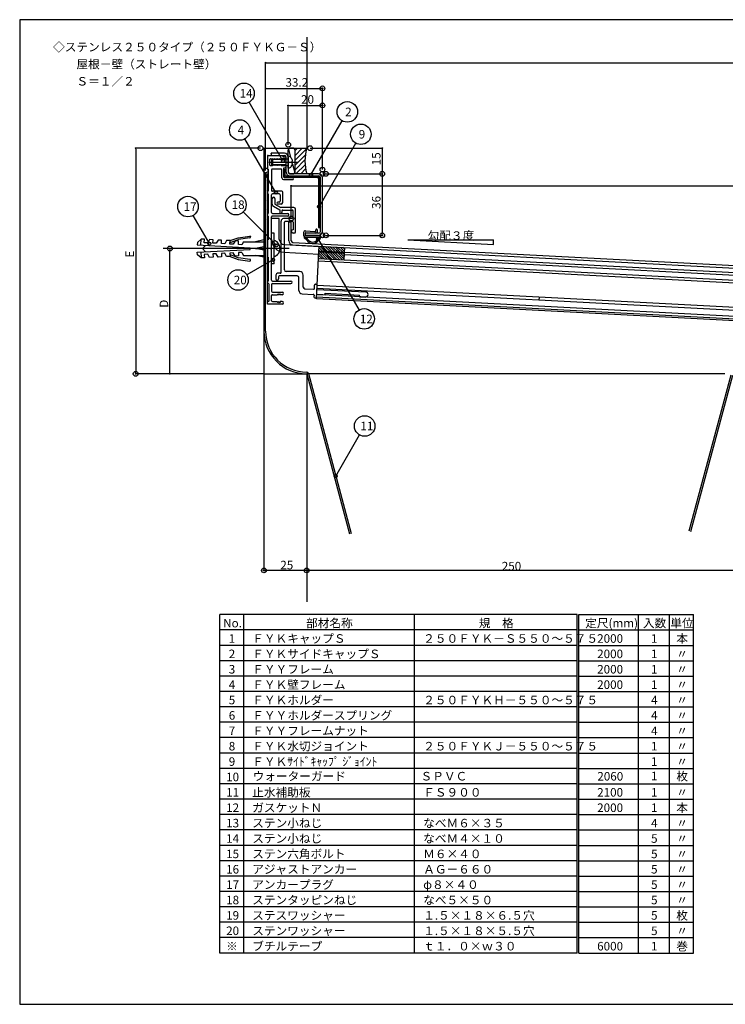
# Model space of a CAD drawing. Extents: x 8 to 832, y 6 to 582.
# Drawn here: x 8 to 421, y 6 to 582 of the extents above; entities that cross this region are included whole.
import ezdxf

# ---------------------------------------------------------------- set-up
doc = ezdxf.new("R2010")
doc.units = 0
doc.header["$LTSCALE"] = 2
for name, color, linetype in [('_0-0_0', 7, 'CONTINUOUS'), ('_0-2_寸法', 7, 'CONTINUOUS'), ('_0-3_躯体と製品', 7, 'CONTINUOUS'), ('_0-4_図枠', 7, 'CONTINUOUS')]:
    doc.layers.add(name, color=color, linetype=linetype)
doc.styles.get("Standard").update_dxf_attribs({"font": 'txt', "bigfont": 'bigfont'})

# ---------------------------------------------------------------- blocks, each defined once
blk = doc.blocks.new('BK2')
at = {"layer": '_0-2_寸法', "color": 0, "linetype": 'CONTINUOUS'}
for p, q in [((166.6, 484.83), (167.1, 484.83)), ((167.35, 484.83), (167.85, 484.83))]:
    blk.add_line(p, q, dxfattribs=at)
blk.add_circle((166.85, 484.83), 0.25, dxfattribs=at)
blk = doc.blocks.new('BK3')
at = {"layer": '_0-2_寸法', "color": 0, "linetype": 'CONTINUOUS'}
for p, q in [((151.6, 556.83), (152.1, 556.83)), ((152.35, 556.83), (152.85, 556.83))]:
    blk.add_line(p, q, dxfattribs=at)
blk.add_circle((151.85, 556.83), 0.25, dxfattribs=at)
blk = doc.blocks.new('BK4')
at = {"layer": '_0-2_寸法', "color": 0, "linetype": 'CONTINUOUS'}
for p, q in [((75.85, 507.08), (75.85, 506.58)), ((75.85, 506.33), (75.85, 505.83))]:
    blk.add_line(p, q, dxfattribs=at)
blk.add_circle((75.85, 506.83), 0.25, dxfattribs=at)
blk = doc.blocks.new('BK5')
at = {"layer": '_0-2_寸法', "color": 0, "linetype": 'CONTINUOUS'}
for p, q in [((95.85, 448.38), (95.85, 447.88)), ((95.85, 447.63), (95.85, 447.13))]:
    blk.add_line(p, q, dxfattribs=at)
blk.add_circle((95.85, 448.13), 0.25, dxfattribs=at)
blk = doc.blocks.new('BK6')
at = {"layer": '_0-2_寸法', "color": 0, "linetype": 'CONTINUOUS'}
for p, q in [((220.05, 492.08), (220.05, 491.58)), ((220.05, 491.33), (220.05, 490.83))]:
    blk.add_line(p, q, dxfattribs=at)
blk.add_circle((220.05, 491.83), 0.25, dxfattribs=at)
blk = doc.blocks.new('BK7')
at = {"layer": '_0-2_寸法', "color": 0, "linetype": 'CONTINUOUS'}
for p, q in [((220.05, 456.33), (220.05, 456.83)), ((220.05, 455.58), (220.05, 456.08))]:
    blk.add_line(p, q, dxfattribs=at)
blk.add_circle((220.05, 455.83), 0.25, dxfattribs=at)
blk = doc.blocks.new('BK8')
at = {"layer": '_0-2_寸法', "color": 0, "linetype": 'CONTINUOUS'}
for p, q in [((220.05, 507.08), (220.05, 506.58)), ((220.05, 506.33), (220.05, 505.83))]:
    blk.add_line(p, q, dxfattribs=at)
blk.add_circle((220.05, 506.83), 0.25, dxfattribs=at)
blk = doc.blocks.new('BK9')
at = {"layer": '_0-2_寸法', "color": 0, "linetype": 'CONTINUOUS'}
for p, q in [((220.05, 492.33), (220.05, 492.83)), ((220.05, 491.58), (220.05, 492.08))]:
    blk.add_line(p, q, dxfattribs=at)
blk.add_circle((220.05, 491.83), 0.25, dxfattribs=at)
blk = doc.blocks.new('BK10')
at = {"layer": '_0-2_寸法', "color": 0, "linetype": 'CONTINUOUS'}
for p, q in [((164.8, 531.83), (165.3, 531.83)), ((165.55, 531.83), (166.05, 531.83))]:
    blk.add_line(p, q, dxfattribs=at)
blk.add_circle((165.05, 531.83), 0.25, dxfattribs=at)
blk = doc.blocks.new('BK11')
at = {"layer": '_0-2_寸法', "color": 0, "linetype": 'CONTINUOUS'}
for p, q in [((184.55, 531.83), (184.05, 531.83)), ((185.3, 531.83), (184.8, 531.83))]:
    blk.add_line(p, q, dxfattribs=at)
blk.add_circle((185.05, 531.83), 0.25, dxfattribs=at)
blk = doc.blocks.new('BK12')
at = {"layer": '_0-2_寸法', "color": 0, "linetype": 'CONTINUOUS'}
for p, q in [((151.6, 541.83), (152.1, 541.83)), ((152.35, 541.83), (152.85, 541.83))]:
    blk.add_line(p, q, dxfattribs=at)
blk.add_circle((151.85, 541.83), 0.25, dxfattribs=at)
blk = doc.blocks.new('BK13')
at = {"layer": '_0-2_寸法', "color": 0, "linetype": 'CONTINUOUS'}
for p, q in [((184.55, 541.83), (184.05, 541.83)), ((185.3, 541.83), (184.8, 541.83))]:
    blk.add_line(p, q, dxfattribs=at)
blk.add_circle((185.05, 541.83), 0.25, dxfattribs=at)
blk = doc.blocks.new('BK21')
at = {"layer": '_0-2_寸法', "color": 0, "linetype": 'CONTINUOUS'}
for p, q in [((75.85, 375.33), (75.85, 375.83)), ((75.85, 374.58), (75.85, 375.08))]:
    blk.add_line(p, q, dxfattribs=at)
blk.add_circle((75.85, 374.83), 0.25, dxfattribs=at)
blk = doc.blocks.new('BK22')
at = {"layer": '_0-2_寸法', "color": 0, "linetype": 'CONTINUOUS'}
for p, q in [((95.85, 375.33), (95.85, 375.83)), ((95.85, 374.58), (95.85, 375.08))]:
    blk.add_line(p, q, dxfattribs=at)
blk.add_circle((95.85, 374.83), 0.25, dxfattribs=at)
blk = doc.blocks.new('BK23')
at = {"layer": '_0-2_寸法', "color": 0, "linetype": 'CONTINUOUS'}
for p, q in [((150.6, 259.83), (151.1, 259.83)), ((151.35, 259.83), (151.85, 259.83))]:
    blk.add_line(p, q, dxfattribs=at)
blk.add_circle((150.85, 259.83), 0.25, dxfattribs=at)
blk = doc.blocks.new('BK28')
at = {"layer": '_0-2_寸法', "color": 0, "linetype": 'CONTINUOUS'}
for p, q in [((175.6, 259.83), (176.1, 259.83)), ((176.35, 259.83), (176.85, 259.83))]:
    blk.add_line(p, q, dxfattribs=at)
blk.add_circle((175.85, 259.83), 0.25, dxfattribs=at)

msp = doc.modelspace()

# ---------------------------------------------------------------- linework, layer by layer
at = {"layer": '_0-0_0', "color": 0, "linetype": 'CONTINUOUS'}
for p, q in [((311.78, 419.71), (311.69, 417.91)), ((150.85, 374.83), (75.85, 374.83)), ((150.85, 374.83), (175.85, 374.83)), ((150.85, 374.83), (150.85, 259.83)), ((175.85, 374.83), (175.85, 241.38)), ((175.85, 374.83), (200.93, 281.22)), ((420.42, 374.83), (175.85, 374.83)), ((176.82, 375.09), (201.9, 281.48)), ((423.86, 374), (399.4, 282.72)), ((424.85, 373.92), (400.35, 282.47))]:
    msp.add_line(p, q, dxfattribs=at)
for centre, radius, start, end in [((175.85, 399.83), 25, 180, 270), ((175.85, 399.83), 24, 180, 270), ((175.85, 374.83), 1, 15, 90)]:
    msp.add_arc(centre, radius, start, end, dxfattribs=at)
at = {"layer": '_0-2_寸法', "color": 0, "linetype": 'CONTINUOUS'}
for p, q in [((151.85, 493.83), (151.85, 556.83)), ((152.85, 556.83), (725.85, 556.83)), ((151.85, 493.83), (151.85, 541.83)), ((152.85, 541.83), (184.05, 541.83)), ((185.05, 494.29), (185.05, 541.83)), ((165.05, 508.83), (165.05, 531.83)), ((166.05, 531.83), (184.05, 531.83)), ((185.05, 494.29), (185.05, 531.83)), ((148.85, 506.83), (75.85, 506.83)), ((75.85, 505.83), (75.85, 375.83)), ((177.85, 506.83), (220.05, 506.83)), ((220.05, 505.83), (220.05, 492.83)), ((187.05, 491.83), (220.05, 491.83)), ((187.05, 491.83), (220.05, 491.83)), ((220.05, 490.83), (220.05, 456.83)), ((166.85, 465.76), (166.85, 484.83)), ((167.85, 484.83), (725.85, 484.83)), ((187.05, 455.83), (220.05, 455.83)), ((95.85, 375.83), (95.85, 447.13)), ((576.85, 259.83), (150.85, 259.83))]:
    msp.add_line(p, q, dxfattribs=at)
for centre in [(185.05, 541.83), (185.05, 531.83), (148.85, 506.83), (165.05, 508.83), (177.85, 506.83), (185.05, 494.29), (185.05, 494.29), (151.85, 493.83), (151.85, 493.83), (187.05, 491.83), (187.05, 491.83), (220.05, 491.83), (166.85, 465.76), (187.05, 455.83), (220.05, 455.83), (95.85, 448.13), (95.85, 448.13), (75.85, 374.83), (150.85, 259.83), (150.85, 259.83), (175.85, 259.83), (175.85, 259.83)]:
    msp.add_circle(centre, 1.4, dxfattribs=at)
at = {"layer": '_0-3_躯体と製品', "color": 0, "linetype": 'CONTINUOUS'}
for p, q in [((175.85, 571.83), (175.85, 506.83)), ((150.85, 506.83), (175.85, 506.83)), ((150.85, 506.83), (150.85, 374.83)), ((152.85, 502.13), (152.85, 494.63)), ((153.35, 502.63), (161.85, 502.63)), ((155.05, 503.82), (155.06, 503.83)), ((162.85, 503.83), (155.05, 503.83)), ((155.05, 503.83), (155.05, 502.63)), ((155.05, 502.63), (162.85, 502.63)), ((161.85, 502.63), (161.85, 501.83)), ((161.85, 501.83), (163.25, 501.83)), ((163.85, 492.83), (163.85, 501.63)), ((165.05, 502.13), (165.05, 505.83)), ((165.05, 495.13), (165.05, 502.13)), ((165.05, 501.63), (165.05, 492.83)), ((165.19, 506.34), (166.46, 501.56)), ((168.05, 506.83), (166.05, 506.83)), ((169.05, 505.44), (170.44, 506.83)), ((169.05, 502.61), (173.27, 506.83)), ((169.05, 499.78), (175.76, 506.5)), ((169.05, 492.83), (169.05, 505.83)), ((169.05, 496.96), (175.08, 502.99)), ((153.73, 498.63), (170.6, 498.63)), ((154.35, 496.93), (154.35, 500.33)), ((154.65, 500.63), (155.85, 500.63)), ((154.65, 496.63), (155.85, 496.63)), ((155.35, 500.13), (155.85, 500.63)), ((155.35, 500.13), (155.35, 497.13)), ((163.85, 500.13), (155.35, 500.13)), ((155.35, 497.13), (155.85, 496.63)), ((163.85, 497.13), (155.35, 497.13)), ((156.35, 500.13), (155.85, 500.63)), ((155.85, 500.63), (155.85, 496.63)), ((156.35, 497.13), (155.85, 496.63)), ((156.85, 500.63), (156.35, 500.13)), ((156.85, 496.63), (156.35, 497.13)), ((157.35, 500.13), (156.85, 500.63)), ((157.35, 497.13), (156.85, 496.63)), ((157.85, 500.63), (157.35, 500.13)), ((157.85, 496.63), (157.35, 497.13)), ((158.35, 500.13), (157.85, 500.63)), ((158.35, 497.13), (157.85, 496.63)), ((158.85, 500.63), (158.35, 500.13)), ((158.85, 496.63), (158.35, 497.13)), ((159.35, 500.13), (158.85, 500.63)), ((159.35, 497.13), (158.85, 496.63)), ((159.85, 500.63), (159.35, 500.13)), ((159.85, 496.63), (159.35, 497.13)), ((160.35, 500.13), (159.85, 500.63)), ((160.35, 497.13), (159.85, 496.63)), ((160.85, 500.63), (160.35, 500.13)), ((160.85, 496.63), (160.35, 497.13)), ((160.85, 500.63), (163.35, 500.63)), ((163.85, 500.63), (160.85, 500.63)), ((160.85, 496.63), (163.35, 496.63)), ((163.85, 496.63), (160.85, 496.63)), ((162.55, 495.43), (163.25, 495.43)), ((162.55, 489.93), (162.55, 495.43)), ((163.85, 500.63), (165.05, 500.63)), ((163.85, 496.63), (165.05, 496.63)), ((167.12, 499.13), (167.12, 498.13)), ((167.52, 497.58), (168.91, 492.32)), ((169.05, 494.13), (174.86, 499.93)), ((169.58, 491.83), (174.93, 497.18)), ((151.85, 491.83), (150.85, 491.83)), ((150.85, 491.83), (150.85, 461.83)), ((150.85, 491.46), (151.85, 490.46)), ((150.85, 490.04), (151.85, 489.04)), ((151.85, 461.83), (151.85, 491.83)), ((151.85, 491.83), (152.85, 491.83)), ((152.85, 494.63), (153.35, 494.63)), ((152.85, 415.63), (152.85, 491.83)), ((153.35, 494.63), (153.35, 481.63)), ((155.35, 494.13), (155.35, 482.13)), ((160.85, 494.63), (155.85, 494.63)), ((161.35, 489.43), (161.35, 494.13)), ((162.55, 494.43), (163.35, 494.43)), ((162.55, 494.43), (162.55, 490.93)), ((162.55, 494.22), (162.76, 494.43)), ((162.55, 492.81), (163.35, 493.61)), ((162.55, 491.39), (163.35, 492.19)), ((162.77, 490.2), (163.37, 490.8)), ((162.85, 489.63), (167.45, 489.63)), ((163.35, 490.93), (163.35, 494.43)), ((163.64, 489.65), (164.42, 490.43)), ((182.25, 490.43), (163.85, 490.43)), ((182.25, 489.63), (163.85, 489.63)), ((165.03, 489.63), (165.83, 490.43)), ((182.85, 491.83), (166.05, 491.83)), ((166.05, 491.83), (168.05, 491.83)), ((166.05, 490.63), (182.85, 490.63)), ((166.45, 489.63), (167.25, 490.43)), ((167.86, 489.63), (168.66, 490.43)), ((169.27, 489.63), (170.07, 490.43)), ((170.69, 489.63), (171.49, 490.43)), ((172.1, 489.63), (172.9, 490.43)), ((172.41, 491.83), (175.23, 494.66)), ((173.52, 489.63), (174.32, 490.43)), ((174.93, 489.63), (175.73, 490.43)), ((176.35, 489.63), (177.15, 490.43)), ((177.76, 489.63), (178.56, 490.43)), ((179.17, 489.63), (179.97, 490.43)), ((180.59, 489.63), (181.39, 490.43)), ((182, 489.63), (182.72, 490.35)), ((182.75, 488.97), (183.44, 489.66)), ((183.85, 458.03), (183.85, 489.63)), ((185.05, 458.03), (185.05, 489.63)), ((150.85, 488.63), (151.85, 487.63)), ((150.85, 487.21), (151.85, 486.21)), ((150.85, 485.8), (151.85, 484.8)), ((150.85, 484.39), (151.85, 483.39)), ((162.35, 488.43), (167.45, 488.43)), ((182.75, 489.13), (182.75, 460.43)), ((182.75, 487.55), (183.55, 488.35)), ((182.75, 486.14), (183.55, 486.94)), ((182.75, 484.72), (183.55, 485.52)), ((182.75, 483.31), (183.55, 484.11)), ((183.55, 489.13), (183.55, 460.43)), ((150.85, 482.97), (151.85, 481.97)), ((150.85, 481.56), (151.85, 480.56)), ((150.85, 480.14), (151.85, 479.14)), ((150.85, 478.73), (151.85, 477.73)), ((153.35, 481.63), (152.85, 481.63)), ((152.85, 481.63), (152.85, 480.13)), ((152.85, 480.13), (153.35, 480.13)), ((153.35, 480.13), (153.35, 468.63)), ((155.35, 469.13), (155.35, 479.63)), ((161.35, 481.63), (155.85, 481.63)), ((159.85, 480.13), (155.85, 480.13)), ((160.35, 479.63), (160.35, 475.83)), ((161.85, 475.13), (161.85, 481.13)), ((182.75, 481.9), (183.55, 482.7)), ((182.75, 480.48), (183.55, 481.28)), ((182.75, 479.07), (183.55, 479.87)), ((182.75, 477.65), (183.55, 478.45)), ((150.85, 477.31), (151.85, 476.31)), ((150.85, 475.9), (151.85, 474.9)), ((150.85, 474.49), (151.85, 473.49)), ((150.85, 473.07), (151.85, 472.07)), ((155.75, 474.13), (155.75, 477.38)), ((156.51, 472.83), (160.15, 470.75)), ((157.25, 477.38), (157.25, 474.13)), ((157.25, 474.13), (160.75, 472.13)), ((159.85, 475.33), (158.95, 475.33)), ((160.85, 474.13), (158.95, 474.13)), ((182.75, 476.24), (183.55, 477.04)), ((182.75, 474.82), (183.55, 475.62)), ((182.75, 473.41), (183.55, 474.21)), ((182.75, 472), (183.55, 472.8)), ((150.85, 471.66), (151.85, 470.66)), ((150.85, 470.24), (151.85, 469.24)), ((150.85, 468.83), (151.85, 467.83)), ((150.85, 467.41), (151.85, 466.41)), ((153.35, 468.63), (152.85, 468.63)), ((152.85, 468.63), (152.85, 467.13)), ((152.85, 467.13), (153.35, 467.13)), ((153.35, 467.13), (153.35, 453.13)), ((155.35, 448.63), (155.35, 466.63)), ((155.85, 468.63), (164.85, 468.63)), ((164.85, 467.13), (155.85, 467.13)), ((160.15, 470.75), (160.15, 469.23)), ((168.35, 472.13), (160.75, 472.13)), ((161.35, 470.13), (161.35, 469.23)), ((161.85, 470.63), (167.35, 470.63)), ((165.35, 467.63), (165.35, 468.13)), ((167.85, 466.63), (167.85, 470.13)), ((169.35, 457.63), (169.35, 471.13)), ((182.75, 470.58), (183.55, 471.38)), ((182.75, 469.17), (183.55, 469.97)), ((182.75, 467.75), (183.55, 468.55)), ((182.75, 466.34), (183.55, 467.14)), ((150.85, 466), (151.85, 465)), ((150.85, 464.59), (151.85, 463.59)), ((150.85, 463.17), (151.85, 462.17)), ((150.85, 461.83), (151.85, 461.83)), ((151.85, 399.83), (151.85, 461.83)), ((155.35, 453.47), (155.35, 465.63)), ((159.85, 465.63), (155.35, 465.63)), ((159.85, 453.47), (159.85, 465.63)), ((160.85, 434.13), (160.85, 464.13)), ((166.85, 465.63), (162.35, 465.63)), ((162.85, 435.63), (162.85, 463.63)), ((163.35, 464.13), (167.35, 464.13)), ((165.35, 463.76), (166.85, 463.76)), ((165.35, 452.71), (165.35, 463.76)), ((166.85, 452.71), (166.85, 463.76)), ((167.85, 463.63), (167.85, 459.13)), ((182.75, 464.93), (183.55, 465.72)), ((182.75, 463.51), (183.55, 464.31)), ((182.75, 462.1), (183.55, 462.9)), ((182.75, 460.68), (183.55, 461.48)), ((135.71, 454.45), (142.51, 455.44)), ((142.97, 455.1), (142.99, 454.91)), ((156.85, 457.13), (155.35, 457.13)), ((156.85, 439.13), (156.85, 457.13)), ((168.85, 457.13), (167.85, 457.13)), ((174.05, 457.53), (174.05, 455.83)), ((175.05, 457.21), (175.05, 456.13)), ((175.05, 457.03), (175.05, 455.83)), ((182.85, 457.03), (175.05, 457.03)), ((182.85, 455.83), (175.05, 455.83)), ((175.13, 458.53), (180.61, 458.07)), ((175.35, 455.83), (183.55, 455.83)), ((175.38, 457.51), (181.03, 457.04)), ((181.15, 458.53), (181.2, 459.03)), ((182.11, 457.95), (182.19, 458.95)), ((182.75, 460.43), (183.55, 460.43)), ((184.05, 455.33), (184.05, 454.83)), ((111.97, 451.75), (111.89, 450.26)), ((111.89, 450.26), (142.85, 448.63)), ((114.07, 453.65), (111.97, 451.75)), ((113.89, 450.15), (114.07, 453.65)), ((116.07, 453.54), (114.07, 453.65)), ((116.72, 450), (114.85, 448.13)), ((115.97, 451.54), (116.07, 453.54)), ((117.96, 451.44), (115.97, 451.54)), ((119.07, 453.38), (117.96, 451.44)), ((121.06, 453.28), (119.07, 453.38)), ((120.96, 451.28), (121.06, 453.28)), ((122.96, 451.18), (120.96, 451.28)), ((124.06, 453.12), (122.96, 451.18)), ((126.06, 453.02), (124.06, 453.12)), ((125.95, 451.02), (126.06, 453.02)), ((127.95, 450.92), (125.95, 451.02)), ((129.05, 452.86), (127.95, 450.92)), ((131.05, 452.76), (129.05, 452.86)), ((130.95, 450.76), (131.05, 452.76)), ((132.94, 450.65), (130.95, 450.76)), ((131.05, 452.76), (135.71, 454.45)), ((131.05, 451.69), (136.05, 453.51)), ((134.05, 452.6), (132.94, 450.65)), ((136.04, 452.49), (134.05, 452.6)), ((135.94, 450.5), (136.04, 452.49)), ((137.94, 450.39), (135.94, 450.5)), ((142.65, 454.46), (136.05, 453.51)), ((138.85, 452.13), (137.94, 450.39)), ((138.85, 452.13), (150.85, 452.13)), ((150.85, 453.13), (145.85, 452.13)), ((151.85, 450.63), (150.85, 450.63)), ((152.85, 453.13), (153.35, 453.13)), ((152.85, 453.13), (152.85, 443.13)), ((162.69, 450.48), (183.16, 449.41)), ((167.72, 450.22), (723.93, 421.07)), ((167.8, 451.71), (724.01, 422.56)), ((175.71, 453.29), (174.53, 454.14)), ((176.18, 453.94), (175, 454.79)), ((175.05, 454.83), (184.05, 454.83)), ((183.07, 454.83), (181.95, 453.26)), ((184.05, 454.83), (182.6, 452.8)), ((183.02, 446.68), (183.16, 449.41)), ((186.54, 446.5), (183.66, 449.38)), ((188.03, 446.42), (185.15, 449.3)), ((165.55, 448.13), (91.85, 448.13)), ((111.89, 446.01), (142.85, 447.63)), ((111.97, 444.51), (111.89, 446.01)), ((114.07, 442.62), (111.97, 444.51)), ((113.89, 446.12), (114.07, 442.62)), ((116.72, 446.26), (114.85, 448.13)), ((117.96, 444.83), (115.97, 444.72)), ((115.97, 444.72), (116.07, 442.72)), ((119.07, 442.88), (117.96, 444.83)), ((122.96, 445.09), (120.96, 444.98)), ((120.96, 444.98), (121.06, 442.99)), ((124.06, 443.14), (122.96, 445.09)), ((127.95, 445.35), (125.95, 445.25)), ((125.95, 445.25), (126.06, 443.25)), ((129.05, 443.4), (127.95, 445.35)), ((132.94, 445.61), (130.95, 445.51)), ((130.95, 445.51), (131.05, 443.51)), ((131.05, 444.57), (136.05, 442.75)), ((134.05, 443.67), (132.94, 445.61)), ((136.04, 443.77), (134.05, 443.67)), ((137.94, 445.87), (135.94, 445.77)), ((135.94, 445.77), (136.04, 443.77)), ((137.94, 445.87), (138.85, 444.13)), ((138.85, 444.13), (150.85, 444.13)), ((142.85, 447.63), (142.85, 448.63)), ((150.85, 449.13), (145.85, 448.13)), ((145.85, 448.13), (150.85, 448.13)), ((150.85, 447.13), (145.85, 448.13)), ((150.85, 443.13), (145.85, 444.13)), ((151.85, 445.63), (150.85, 445.63)), ((155.35, 448.63), (154.85, 448.13)), ((155.35, 447.63), (154.85, 448.13)), ((155.35, 429.63), (155.35, 447.63)), ((162.46, 445.99), (182.92, 444.91)), ((181.55, 418.72), (183.02, 446.68)), ((184.81, 442.08), (182.88, 444.02)), ((186.31, 442), (182.95, 445.36)), ((182.99, 446.18), (197.97, 445.4)), ((697.48, 419.72), (183.02, 446.68)), ((183.56, 446.65), (183.04, 447.17)), ((185.05, 446.58), (183.11, 448.51)), ((187.8, 441.93), (183.57, 446.15)), ((189.29, 441.85), (185.06, 446.08)), ((190.78, 441.77), (186.56, 446)), ((189.53, 446.34), (186.64, 449.22)), ((192.28, 441.69), (188.05, 445.92)), ((191.02, 446.26), (188.14, 449.15)), ((193.77, 441.61), (189.54, 445.84)), ((192.51, 446.19), (189.63, 449.07)), ((195.26, 441.54), (191.03, 445.76)), ((194, 446.11), (191.12, 448.99)), ((196.75, 441.46), (192.53, 445.68)), ((195.5, 446.03), (192.61, 448.91)), ((197.78, 441.84), (194.02, 445.61)), ((196.99, 445.95), (194.11, 448.83)), ((197.85, 443.18), (195.51, 445.53)), ((198.02, 446.33), (195.6, 448.75)), ((197.92, 444.53), (197, 445.45)), ((198.09, 447.68), (197.09, 448.68)), ((197.76, 441.4), (197.97, 445.4)), ((682.42, 419.01), (197.92, 444.4)), ((198, 445.9), (198.14, 448.62)), ((116.07, 442.72), (114.07, 442.62)), ((121.06, 442.99), (119.07, 442.88)), ((126.06, 443.25), (124.06, 443.14)), ((131.05, 443.51), (129.05, 443.4)), ((131.05, 443.51), (135.71, 441.81)), ((135.71, 441.81), (142.51, 440.82)), ((142.65, 441.81), (136.05, 442.75)), ((142.97, 441.16), (142.99, 441.36)), ((152.85, 443.13), (153.35, 443.13)), ((153.35, 443.13), (153.35, 429.13)), ((156.85, 439.13), (155.35, 439.13)), ((697.17, 413.73), (182.7, 440.69)), ((697.25, 415.23), (182.78, 442.19)), ((183.32, 442.16), (182.81, 442.68)), ((157.85, 432.63), (157.85, 430.38)), ((160.35, 433.63), (158.85, 433.63)), ((170.35, 432.13), (159.85, 432.13)), ((171.85, 434.63), (163.85, 434.63)), ((173.85, 425.58), (173.85, 432.63)), ((153.35, 429.13), (152.85, 429.13)), ((152.85, 429.13), (152.85, 427.63)), ((153.35, 427.63), (152.85, 427.63)), ((153.85, 417.63), (153.85, 427.13)), ((155.35, 427.13), (155.35, 423.13)), ((155.85, 429.13), (166.6, 429.13)), ((155.85, 427.63), (166.6, 427.63)), ((159.35, 431.63), (159.35, 430.38)), ((171.35, 423.66), (171.35, 431.13)), ((180.37, 424.79), (180.47, 426.79)), ((181, 427.26), (181.5, 427.24)), ((696.43, 399.55), (181.96, 426.51)), ((155.35, 417.63), (155.35, 420.63)), ((155.85, 422.63), (161.6, 422.63)), ((155.85, 421.13), (158.35, 421.13)), ((158.35, 421.13), (159.35, 421.63)), ((159.35, 421.63), (159.35, 421.13)), ((159.35, 421.13), (160.35, 421.63)), ((160.35, 421.63), (160.35, 421.13)), ((161.6, 421.13), (160.35, 421.13)), ((173.25, 421.66), (179.68, 421.32)), ((174.8, 424.58), (179.84, 424.32)), ((180.16, 420.8), (180.11, 419.8)), ((181.68, 421.22), (186.68, 420.96)), ((696.15, 394.26), (181.68, 421.22)), ((181.84, 424.21), (210.3, 422.72)), ((696.33, 397.75), (181.87, 424.71)), ((186.68, 420.96), (186.73, 421.96)), ((186.73, 421.96), (206.7, 420.91)), ((206.65, 419.91), (206.7, 420.91)), ((153.35, 417.13), (152.85, 417.13)), ((152.85, 415.63), (152.85, 417.13)), ((161.6, 415.63), (152.85, 415.63)), ((155.85, 417.13), (158.35, 417.13)), ((158.35, 417.13), (159.35, 416.63)), ((159.35, 417.13), (159.35, 416.63)), ((159.35, 417.13), (160.35, 416.63)), ((160.35, 417.13), (160.35, 416.63)), ((161.6, 417.13), (160.35, 417.13)), ((180.58, 419.27), (181.08, 419.25)), ((696.02, 391.76), (181.55, 418.72)), ((696.07, 392.76), (181.6, 419.72)), ((206.65, 419.91), (210.14, 419.73))]:
    msp.add_line(p, q, dxfattribs=at)
for centre in [(185.05, 491.83), (185.05, 455.83)]:
    msp.add_circle(centre, 1.4, dxfattribs=at)
for centre, radius, start, end in [((153.35, 502.13), 0.5, 90, 180), ((162.85, 501.63), 2.2, 0, 90), ((162.85, 501.63), 1, 0, 90), ((163.25, 501.23), 0.6, -90, 90), ((166.05, 505.83), 1, 90, 180), ((165.05, 500.11), 2.02, 42.74124, 90), ((163.45, 498.63), 4.2, 14.09579, 42.74124), ((168.05, 505.83), 1, 0, 90), ((203.48, 499.33), 28.62, 164.81071, 195.18929), ((154.65, 500.33), 0.3, 90, 180), ((154.65, 496.93), 0.3, 180, 270), ((163.25, 496.03), 0.6, -90, 90), ((165.05, 497.15), 2.02, -90, -42.74124), ((163.45, 498.63), 4.2, -42.74124, -14.09579), ((167.12, 499.55), 0.42, -90, 14.09579), ((167.12, 497.71), 0.42, -14.09579, 90), ((155.85, 494.13), 0.5, 90, 180), ((160.85, 494.13), 0.5, 0, 90), ((163.85, 490.93), 1.3, 180, 270), ((162.85, 489.93), 0.3, 180, 270), ((163.85, 490.93), 0.5, 180, 270), ((166.05, 492.83), 2.2, 180, 270), ((166.05, 492.83), 1, 180, 270), ((166.05, 492.83), 1, 180, 270), ((167.45, 489.03), 0.6, -90, 90), ((168.05, 492.83), 1, -90, 0), ((182.25, 489.13), 1.3, 0, 90), ((182.25, 489.13), 0.5, 0, 90), ((182.85, 489.63), 2.2, 0, 90), ((182.85, 489.63), 1, 0, 90), ((162.35, 489.43), 1, 180, 270), ((155.85, 482.13), 0.5, 180, 270), ((155.85, 479.63), 0.5, 90, 180), ((156.5, 477.38), 0.75, 0, 180), ((159.85, 479.63), 0.5, 0, 90), ((161.35, 481.13), 0.5, 0, 90), ((157.25, 474.13), 1.5, 180, 240.25512), ((158.95, 474.73), 0.6, 90, 270), ((159.85, 475.83), 0.5, -90, 0), ((160.85, 475.13), 1, -90, 0), ((155.85, 469.13), 0.5, 180, 270), ((155.85, 466.63), 0.5, 90, 180), ((160.75, 469.23), 0.6, 180, 360), ((161.85, 470.13), 0.5, 90, 180), ((164.85, 468.13), 0.5, 0, 90), ((164.85, 467.63), 0.5, -90, 0), ((166.85, 466.63), 1, -90, 0), ((167.35, 470.13), 0.5, 0, 90), ((168.35, 471.13), 1, 0, 90), ((162.35, 464.13), 1.5, 90, 180), ((163.35, 463.63), 0.5, 90, 180), ((167.35, 463.63), 0.5, 0, 90), ((142.57, 455.05), 0.4, 8.1301, 98.29847), ((167.85, 458.13), 1, 90, 270), ((168.85, 457.63), 0.5, -90, 0), ((175.05, 457.53), 1, 85.25268, 180), ((175.05, 455.83), 1, 180, 270), ((175.35, 457.21), 0.3, 85.25268, 180), ((180.66, 458.57), 0.5, -94.74732, -4.74732), ((181.11, 458.03), 1, -94.74732, -4.74732), ((181.69, 458.99), 0.5, -4.74732, 175.25268), ((182.85, 458.03), 2.2, -90, 0), ((182.85, 458.03), 1, -90, 0), ((183.55, 455.33), 0.5, 0, 90), ((142.6, 454.85), 0.4, -81.8699, 8.1301), ((162.85, 453.47), 7.5, 180, 267), ((156.72, 449.64), 3, 38.61464, 87.54107), ((154.85, 448.13), 5.4, 0, 38.85106), ((162.85, 453.47), 3, 180, 267), ((167.85, 452.71), 2.5, 180, 267), ((167.85, 452.71), 1, 180, 267), ((174.77, 454.46), 0.4, 54.12208, 234.12208), ((175.3, 452.72), 0.7, 30.59601, 54.12208), ((179.34, 455.11), 4, -149.40399, -35.42234), ((175.3, 452.72), 1.5, 30.59601, 54.12208), ((179.34, 455.11), 3.2, -149.40399, -35.42234), ((156.72, 446.63), 3, -87.54107, -38.61464), ((154.85, 448.13), 5.4, -38.68219, 0), ((142.57, 441.22), 0.4, -98.29847, -8.1301), ((142.6, 441.41), 0.4, -8.1301, 81.8699), ((158.85, 432.63), 1, 90, 180), ((159.85, 431.63), 0.5, 90, 180), ((160.35, 434.13), 0.5, -90, 0), ((163.85, 435.63), 1, 180, 270), ((170.35, 431.13), 1, 0, 90), ((171.85, 432.63), 2, 0, 90), ((153.35, 427.13), 0.5, 0, 90), ((155.85, 429.63), 0.5, 180, 270), ((155.85, 427.13), 0.5, 90, 180), ((158.6, 430.38), 0.75, 180, 360), ((166.6, 428.38), 0.75, -90, 90), ((180.97, 426.76), 0.5, 87, 177), ((181.47, 426.74), 0.5, -3, 87), ((155.85, 423.13), 0.5, 180, 270), ((155.85, 420.63), 0.5, 90, 180), ((161.6, 421.88), 0.75, -90, 90), ((173.35, 423.66), 2, 180, 267), ((174.85, 425.58), 1, 180, 267), ((179.66, 420.82), 0.5, -3, 87), ((179.87, 424.82), 0.5, -93, -3), ((210.22, 421.22), 1.5, -93, 87), ((153.35, 417.63), 0.5, -90, 0), ((155.85, 417.63), 0.5, 180, 270), ((161.6, 416.38), 0.75, -90, 90), ((180.61, 419.77), 0.5, 177, 267), ((181.1, 419.75), 0.5, -93, -3)]:
    msp.add_arc(centre, radius, start, end, dxfattribs=at)
at = {"layer": '_0-4_図枠', "color": 0, "linetype": 'CONTINUOUS'}
for p, q in [((832, 582), (8, 582)), ((8, 582), (8, 6)), ((161.99, 499.39), (142.18, 533.7)), ((178.37, 491.27), (196.61, 522.86)), ((157.82, 480.87), (139.7, 512.25)), ((183.07, 472.59), (204.54, 509.78)), ((118.92, 451.03), (109.42, 467.49)), ((158.21, 450.05), (138.73, 469.54)), ((182.57, 453.53), (206.46, 412.15)), ((235.05, 453.2), (285.05, 453.2)), ((235.05, 453.2), (285.05, 450.58)), ((285.05, 450.58), (285.05, 453.2)), ((156.13, 441.52), (140.9, 432.72)), ((192.87, 315.04), (206.76, 339.09)), ((334, 234), (125, 234)), ((125, 36), (125, 234)), ((139, 36), (139, 234)), ((239, 36), (239, 234)), ((334, 36), (334, 234)), ((335, 234), (402, 234)), ((335, 36), (335, 234)), ((370, 36), (370, 234)), ((388, 36), (388, 234)), ((402, 36), (402, 234)), ((334, 225), (125, 225)), ((335, 225), (402, 225)), ((334, 216), (125, 216)), ((335, 216), (402, 216)), ((334, 207), (125, 207)), ((335, 207), (402, 207)), ((334, 198), (125, 198)), ((335, 198), (402, 198)), ((334, 189), (125, 189)), ((335, 189), (402, 189)), ((334, 180), (125, 180)), ((335, 180), (402, 180)), ((334, 171), (125, 171)), ((335, 171), (402, 171)), ((334, 162), (125, 162)), ((335, 162), (402, 162)), ((334, 153), (125, 153)), ((335, 153), (402, 153)), ((334, 144), (125, 144)), ((335, 144), (402, 144)), ((334, 135), (125, 135)), ((335, 135), (402, 135)), ((334, 126), (125, 126)), ((335, 126), (402, 126)), ((334, 117), (125, 117)), ((335, 117), (402, 117)), ((334, 108), (125, 108)), ((335, 108), (402, 108)), ((334, 99), (125, 99)), ((335, 99), (402, 99)), ((334, 90), (125, 90)), ((335, 90), (402, 90)), ((334, 81), (125, 81)), ((335, 81), (402, 81)), ((334, 72), (125, 72)), ((335, 72), (402, 72)), ((334, 63), (125, 63)), ((335, 63), (402, 63)), ((334, 54), (125, 54)), ((335, 54), (402, 54)), ((334, 45), (125, 45)), ((335, 45), (402, 45)), ((334, 36), (125, 36)), ((335, 36), (402, 36)), ((8, 6), (832, 6))]:
    msp.add_line(p, q, dxfattribs=at)
for centre, radius in [((139.18, 538.9), 6), ((199.61, 528.05), 6), ((136.7, 517.45), 6), ((207.54, 514.97), 6), ((161.99, 499.39), 0.9), ((178.37, 491.27), 0.9), ((106.42, 472.68), 6), ((134.48, 473.78), 6), ((157.82, 480.87), 0.9), ((183.07, 472.59), 0.9), ((118.92, 451.03), 0.9), ((158.21, 450.05), 0.9), ((182.57, 453.53), 0.9), ((156.13, 441.52), 0.9), ((135.71, 429.72), 6), ((209.46, 406.96), 6), ((209.76, 344.29), 6), ((192.87, 315.04), 0.9)]:
    msp.add_circle(centre, radius, dxfattribs=at)

# ---------------------------------------------------------------- block references
at = {"layer": '_0-2_寸法'}
for name in ['BK3', 'BK12', 'BK13', 'BK10', 'BK11', 'BK4', 'BK8', 'BK9', 'BK6', 'BK2', 'BK7', 'BK5', 'BK21', 'BK22', 'BK23', 'BK28']:
    msp.add_blockref(name, (0, 0), dxfattribs=at)

# ---------------------------------------------------------------- texts
at = {"layer": '_0-0_0', "color": 0, "linetype": 'CONTINUOUS'}
for s, p in [('250', (289.97, 259.83)), ('ウォーターガード', (144.24, 136.94)), ('ＳＰＶＣ', (242.46, 136.94)), ('2060', (345.84, 136.89)), (' 1', (375.66, 137.03)), ('枚', (392.09, 136.89))]:
    msp.add_text(s, height=5, dxfattribs=at).set_placement(p)
at = {"layer": '_0-2_寸法', "color": 0, "linetype": 'CONTINUOUS'}
for s, p in [('33.2', (163.45, 542.83)), ('20', (172.55, 532.83)), ('25', (160.42, 260.45))]:
    msp.add_text(s, height=5, dxfattribs=at).set_placement(p)
for s, p in [('15', (219.05, 496.83)), ('36', (219.05, 471.33)), ('E', (74.85, 442.86)), ('D', (94.85, 413.51))]:
    msp.add_text(s, height=5, rotation=90, dxfattribs=at).set_placement(p)
at = {"layer": '_0-4_図枠', "color": 0, "linetype": 'CONTINUOUS'}
for s, p in [('◇ステンレス２５０タイプ（２５０ＦＹＫＧ－Ｓ）', (27.55, 563.47)), ('\u3000\u3000屋根－壁（ストレート壁）', (27.55, 553.47)), ('\u3000\u3000Ｓ＝１／２', (27.55, 543.47)), ('14', (136.68, 536.4)), ('2', (198.36, 525.55)), ('4', (135.45, 514.95)), ('9', (206.29, 512.47)), ('17', (103.92, 470.18)), ('18', (131.98, 471.28)), ('勾配３度', (246.55, 453.18)), ('20', (133.21, 427.22)), ('12', (206.96, 404.46)), ('11', (207.26, 341.79)), ('No.', (127, 226.5)), ('部材名称', (175.5, 226.5)), ('規\u3000格', (276.5, 226.5)), ('定尺(mm)', (338.75, 226.5)), ('入数', (372.5, 226.5)), ('単位', (388.5, 226.5)), (' 1', (128.75, 217.5)), ('ＦＹＫキャップＳ', (144, 217.5)), ('２５０ＦＹＫ－Ｓ５５０～５７５', (244, 217.5)), ('2000', (345.75, 217.5)), (' 1', (375.75, 217.5)), ('本', (392, 217.5)), (' 2', (128.75, 208.5)), ('ＦＹＫサイドキャップＳ', (144, 208.5)), ('2000', (345.75, 208.5)), (' 1', (375.75, 208.5)), ('〃', (392, 208.5)), (' 3', (128.75, 199.5)), ('ＦＹＹフレーム', (144, 199.5)), ('2000', (345.75, 199.5)), (' 1', (375.75, 199.5)), ('〃', (392, 199.5)), ('ＦＹＫ壁フレーム', (144, 190.5)), (' 4', (128.75, 190.5)), ('2000', (345.75, 190.5)), (' 1', (375.75, 190.5)), ('〃', (392, 190.5)), (' 5', (128.75, 181.5)), ('ＦＹＫホルダー', (144, 181.5)), ('２５０ＦＹＫＨ－５５０～５７５', (244, 181.5)), (' 4', (375.75, 181.5)), ('〃', (392, 181.5)), (' 6', (128.75, 172.5)), ('ＦＹＹホルダースプリング', (144, 172.5)), (' 4', (375.75, 172.5)), ('〃', (392, 172.5)), (' 7', (128.75, 163.5)), ('ＦＹＹフレームナット', (144, 163.5)), (' 4', (375.75, 163.5)), ('〃', (392, 163.5)), (' 8', (128.75, 154.5)), ('ＦＹＫ水切ジョイント', (144, 154.5)), ('２５０ＦＹＫＪ－５５０～５７５', (244, 154.5)), (' 1', (375.75, 154.5)), ('〃', (392, 154.5)), (' 9', (128.75, 145.5)), ('ＦＹＫｻｲﾄﾞｷｬｯﾌﾟ ｼﾞｮｲﾝﾄ', (144, 145.5)), (' 1', (375.75, 145.5)), ('〃', (392, 145.5)), ('10', (128.75, 136.5)), ('11', (128.75, 127.5)), ('止水補助板', (144, 127.5)), ('ＦＳ９００', (244, 127.5)), ('2100', (345.75, 127.5)), (' 1', (375.75, 127.5)), ('〃', (392, 127.5)), ('12', (128.75, 118.5)), ('ガスケットＮ', (144, 118.5)), ('2000', (345.75, 118.5)), (' 1', (375.75, 118.5)), ('本', (392, 118.5)), ('13', (128.75, 109.5)), ('ステン小ねじ', (144, 109.5)), ('なべＭ６×３５', (244, 109.5)), (' 4', (375.75, 109.5)), ('〃', (392, 109.5)), ('14', (128.75, 100.5)), ('ステン小ねじ', (144, 100.5)), ('なべＭ４×１０', (244, 100.5)), (' 5', (375.75, 100.5)), ('〃', (392, 100.5)), ('15', (128.75, 91.5)), ('ステン六角ボルト', (144, 91.5)), ('Ｍ６×４０', (244, 91.5)), (' 5', (375.75, 91.5)), ('〃', (392, 91.5)), ('16', (128.75, 82.5)), ('アジャストアンカー', (144, 82.5)), ('ＡＧ－６６０', (244, 82.5)), (' 5', (375.75, 82.5)), ('〃', (392, 82.5)), ('17', (128.75, 73.5)), ('アンカープラグ', (144, 73.5)), ('φ８×４０', (244, 73.5)), (' 5', (375.75, 73.5)), ('〃', (392, 73.5)), ('18', (128.75, 64.5)), ('ステンタッピンねじ', (144, 64.5)), ('なべ５×５０', (244, 64.5)), (' 5', (375.75, 64.5)), ('〃', (392, 64.5)), ('19', (128.75, 55.5)), ('ステスワッシャー', (144, 55.5)), ('１.５×１８×６.５穴', (244, 55.5)), (' 5', (375.75, 55.5)), ('枚', (392, 55.5)), ('１.５×１８×５.５穴', (244, 46.5)), ('20', (128.75, 46.5)), ('ステンワッシャー', (144, 46.5)), (' 5', (375.75, 46.5)), ('〃', (392, 46.5)), ('※', (128.75, 37.5)), ('ブチルテープ', (144, 37.5)), ('ｔ１．０×ｗ３０', (244, 37.5)), ('6000', (345.75, 37.5)), (' 1', (375.75, 37.5)), ('巻', (392, 37.5))]:
    msp.add_text(s, height=5, dxfattribs=at).set_placement(p)

doc.saveas('drawing.dxf')
